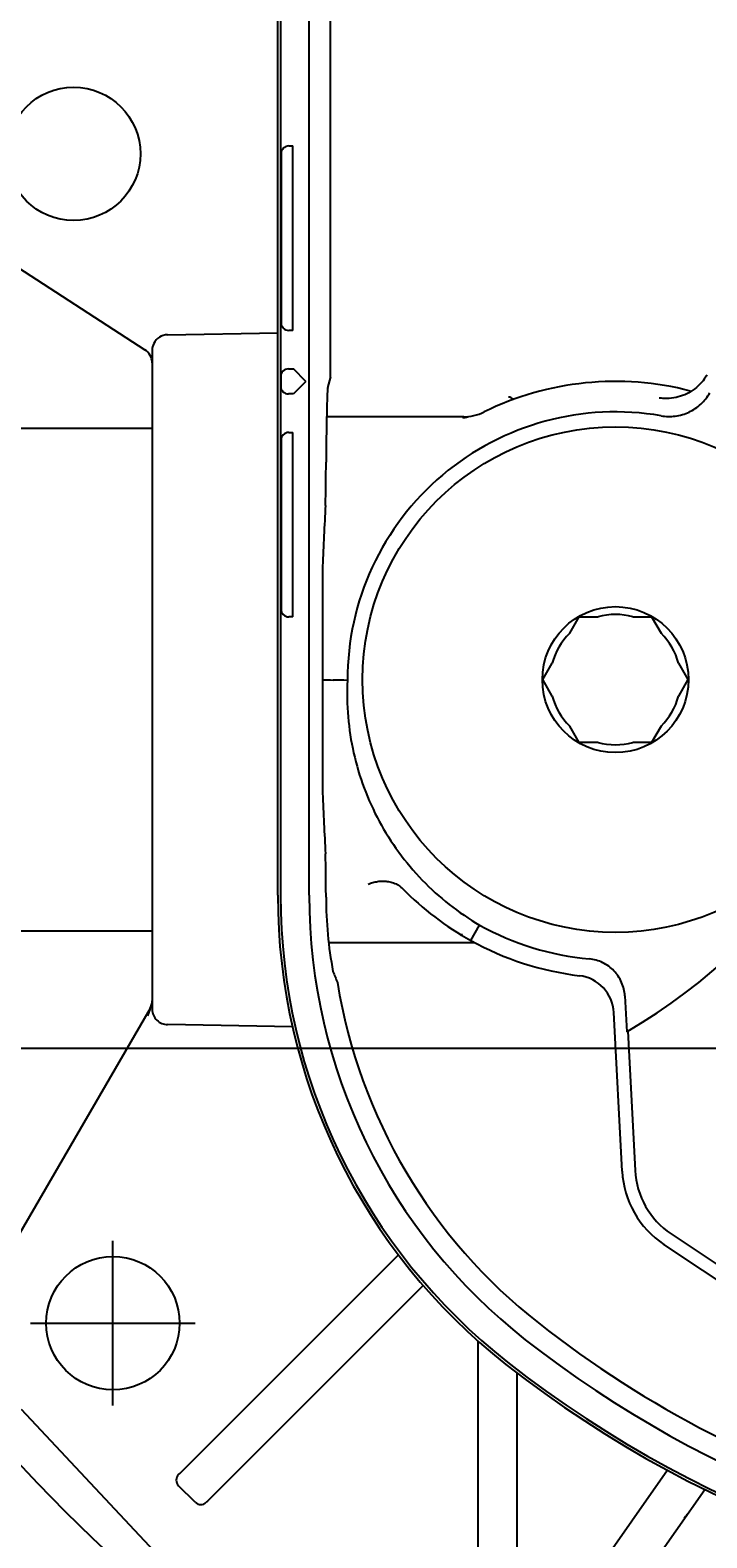
# Model space of a CAD drawing. Units: millimetres. Extents: x 7 to 208, y 5 to 291.
# Drawn here: x 128 to 143, y 100 to 132 of the extents above; entities that cross this region are included whole.
import ezdxf
from ezdxf.enums import TextEntityAlignment as Align
from ezdxf.lldxf.tags import DXFTag

# ---------------------------------------------------------------- set-up
doc = ezdxf.new("R2010")
doc.units = ezdxf.units.MM
for name, color, linetype in [('Layer3', 7, 'Continuous'), ('Layer4', 7, 'Continuous'), ('Layer50', 7, 'Continuous')]:
    doc.layers.add(name, color=color, linetype=linetype)
doc.styles.add('SEACAD_Arial', font='arial.ttf')
tags = doc.linetypes.add('HIDDEN2', pattern=[4.7625, 3.175, -1.5875]).pattern_tags.tags
tags[6:7] = [DXFTag(74, 4), DXFTag(75, 0), DXFTag(340, '0'), DXFTag(46, 0.0), DXFTag(50, 0.0), DXFTag(44, 0.0), DXFTag(45, 0.0)]
tags[4:5] = [DXFTag(74, 4), DXFTag(75, 0), DXFTag(340, '0'), DXFTag(46, 0.0), DXFTag(50, 0.0), DXFTag(44, 0.0), DXFTag(45, 0.0)]
doc.dimstyles.get("Standard").update_dxf_attribs({"dimtxt": 0.18, "dimasz": 0.18, "dimexe": 0.18, "dimexo": 0.0625, "dimgap": 0.09, "dimtad": 0, "dimtih": 1, "dimtoh": 1, "dimdec": 4, "dimzin": 0, "dimdsep": 46, "dimtxsty": 'Standard', "dimcen": 0.09, "dimadec": 0, "dimazin": 0, "dimtfac": 1, "dimtdec": 4, "dimtofl": 0, "dimtmove": 0, "dimatfit": 3, "dimfxl": 0, "dimtolj": 1, "dimtzin": 0, "dimarcsym": 0})

# ---------------------------------------------------------------- blocks, each defined once
blk = doc.blocks.new('DMBLK29')
at = {"layer": 'Layer3', "linetype": 'Continuous'}
for points in [[(132.647, 78.012), (132.647, 80.012), (126.647, 79.012)], [(173.981, 78.012), (179.981, 79.012), (173.981, 80.012)]]:
    blk.add_hatch(color=7, dxfattribs=at).paths.add_polyline_path(points)
at = {"layer": 'Layer3', "color": 7, "linetype": 'Continuous'}
for p, q in [((126.647, 113.319), (126.647, 76.012)), ((179.981, 92.236), (179.981, 76.012)), ((126.647, 79.012), (144.171, 79.012)), ((162.458, 79.012), (179.981, 79.012))]:
    blk.add_line(p, q, dxfattribs=at)
at = {"layer": 'Layer3', "color": 7, "linetype": 'Continuous', "style": 'SEACAD_Arial'}
blk.add_text('160', height=6, dxfattribs=at).set_placement((146.271, 82.012), align=Align.TOP_LEFT)
blk = doc.blocks.new('DMBLK31')
at = {"layer": 'Layer3', "linetype": 'Continuous'}
for points in [[(116.347, 127.76), (117.347, 121.76), (118.347, 127.76)], [(116.347, 108.775), (118.347, 108.775), (117.347, 114.775)]]:
    blk.add_hatch(color=7, dxfattribs=at).paths.add_polyline_path(points)
at = {"layer": 'Layer3', "color": 7, "linetype": 'Continuous'}
for p, q in [((117.347, 133.76), (117.347, 121.76)), ((126.466, 121.76), (114.347, 121.76)), ((126.466, 114.775), (114.347, 114.775)), ((117.347, 114.775), (117.347, 53.592)), ((117.347, 53.592), (141.608, 53.592))]:
    blk.add_line(p, q, dxfattribs=at)
at = {"layer": 'Layer3', "color": 7, "linetype": 'Continuous', "style": 'SEACAD_Arial'}
for s, p in [('G1/2', (120.047, 61.092)), ('湯', (120.047, 52.092))]:
    blk.add_text(s, height=6, dxfattribs=at).set_placement(p, align=Align.TOP_LEFT)
blk = doc.blocks.new('DMBLK32')
at = {"layer": 'Layer3', "linetype": 'Continuous'}
for points in [[(125.119, 66.257), (125.119, 68.257), (119.119, 67.257)], [(181.452, 66.257), (187.452, 67.257), (181.452, 68.257)]]:
    blk.add_hatch(color=7, dxfattribs=at).paths.add_polyline_path(points)
at = {"layer": 'Layer3', "color": 7, "linetype": 'Continuous'}
for p, q in [((119.119, 104.766), (119.119, 64.257)), ((187.452, 104.766), (187.452, 64.257)), ((119.119, 67.257), (144.142, 67.257)), ((162.429, 67.257), (187.452, 67.257))]:
    blk.add_line(p, q, dxfattribs=at)
at = {"layer": 'Layer3', "color": 7, "linetype": 'Continuous', "style": 'SEACAD_Arial'}
blk.add_text('205', height=6, dxfattribs=at).set_placement((146.242, 70.257), align=Align.TOP_LEFT)
blk = doc.blocks.new('DMBLK33')
at = {"layer": 'Layer3', "linetype": 'Continuous'}
for points in [[(107.535, 124.268), (108.535, 118.268), (109.535, 124.268)], [(107.535, 104.434), (109.535, 104.434), (108.535, 110.434)]]:
    blk.add_hatch(color=7, dxfattribs=at).paths.add_polyline_path(points)
at = {"layer": 'Layer3', "color": 7, "linetype": 'Continuous'}
for p, q in [((108.535, 130.268), (108.535, 118.268)), ((126.647, 118.268), (105.535, 118.268)), ((144.035, 110.434), (105.535, 110.434)), ((108.535, 110.434), (108.535, 98.434))]:
    blk.add_line(p, q, dxfattribs=at)
at = {"layer": 'Layer3', "color": 7, "linetype": 'Continuous', "style": 'SEACAD_Arial'}
blk.add_text('23,5', height=6, dxfattribs=at).set_placement((100.317, 117.351), align=Align.TOP_LEFT)
blk = doc.blocks.new('DMBLK34')
at = {"layer": 'Layer3', "linetype": 'Continuous'}
for points in [[(107.535, 132.768), (109.535, 132.768), (108.535, 138.768)], [(107.535, 124.268), (108.535, 118.268), (109.535, 124.268)]]:
    blk.add_hatch(color=7, dxfattribs=at).paths.add_polyline_path(points)
at = {"layer": 'Layer3', "color": 7, "linetype": 'Continuous'}
for p, q in [((144.035, 138.768), (105.535, 138.768)), ((108.535, 133.618), (108.535, 138.768)), ((108.535, 118.268), (108.535, 123.418)), ((126.647, 118.268), (105.535, 118.268))]:
    blk.add_line(p, q, dxfattribs=at)
at = {"layer": 'Layer3', "color": 7, "linetype": 'Continuous', "style": 'SEACAD_Arial'}
blk.add_text('61,5', height=6, dxfattribs=at).set_placement((100.317, 131.518), align=Align.TOP_LEFT)

msp = doc.modelspace()

# ---------------------------------------------------------------- linework, layer by layer
at = {"layer": 'Layer4', "color": 7, "linetype": 'Continuous'}
msp.add_arc((153.28534, 124.76644), 34.16677, 180.000125, 269.999884, dxfattribs=at)
msp.add_open_spline([(153.28527, 158.93307), (151.04907, 158.93307), (148.81288, 158.71291), (146.61968, 158.27657), (144.42647, 157.84024), (142.27617, 157.18815), (138.1443, 155.47647), (136.16252, 154.41739), (134.30324, 153.17497), (132.44396, 151.93255), (130.70695, 150.50712), (129.12573, 148.9259), (127.5445, 147.34468), (126.11907, 145.60768), (124.87665, 143.74839), (123.63423, 141.88911), (122.57516, 139.90733), (121.71932, 137.84139), (120.86349, 135.77545), (120.2114, 133.62515), (119.77506, 131.43195), (119.33872, 129.23874), (119.11854, 127.00256), (119.11857, 124.76636)], degree=3, knots=[0, 0, 0, 0, 0.125, 0.125, 0.125, 0.25, 0.25, 0.375, 0.375, 0.375, 0.5, 0.5, 0.5, 0.625, 0.625, 0.625, 0.75, 0.75, 0.75, 0.875, 0.875, 0.875, 1, 1, 1, 1], dxfattribs=at)
at = {"layer": 'Layer50', "color": 7, "linetype": 'HIDDEN2'}
for p, q in [((133.64742, 113.68787), (133.64742, 135.5142)), ((133.70586, 135.5142), (133.70586, 113.68787)), ((134.31409, 113.68787), (134.31409, 135.5142)), ((134.76498, 124.69847), (134.76498, 135.5142)), ((133.71621, 129.43437), (133.71621, 125.85103)), ((133.88288, 129.60103), (133.96748, 129.60103)), ((133.96903, 125.85103), (133.96903, 129.43437)), ((127.86408, 127.19638), (130.82867, 125.27559)), ((131.30842, 125.59391), (133.64742, 125.63369)), ((133.96748, 125.68437), (133.88288, 125.68437)), ((130.98076, 125.26292), (130.98076, 125.09249)), ((130.98076, 125.09249), (130.98076, 111.44291)), ((133.70895, 124.70103), (133.70895, 124.50103)), ((133.87561, 124.8677), (133.8951, 124.8677)), ((133.8951, 124.8677), (133.97843, 124.8677)), ((133.97843, 124.8677), (133.97845, 124.86769)), ((134.2451, 124.60103), (133.97845, 124.86769)), ((134.2451, 124.60103), (133.97845, 124.33438)), ((134.76498, 124.69847), (134.70636, 124.46392)), ((133.8951, 124.33437), (133.87561, 124.33437)), ((133.97843, 124.33437), (133.8951, 124.33437)), ((133.97845, 124.33438), (133.97843, 124.33437)), ((130.98076, 123.60103), (127.31409, 123.60103)), ((137.58153, 123.85103), (134.68473, 123.85103)), ((137.68515, 123.85189), (137.57194, 123.8265)), ((133.71621, 123.35103), (133.71621, 119.7677)), ((133.88288, 123.5177), (133.96748, 123.5177)), ((133.96903, 119.7677), (133.96903, 123.35103)), ((134.59916, 120.68026), (134.59916, 115.85524)), ((133.96748, 119.60103), (133.88288, 119.60103)), ((139.84367, 119.25355), (140.04429, 119.60103)), ((140.04429, 119.60103), (140.44553, 119.60103)), ((141.18264, 119.60103), (141.58389, 119.60103)), ((141.58389, 119.60103), (141.78451, 119.25355)), ((139.27449, 118.2677), (139.47511, 118.61519)), ((142.15307, 118.61519), (142.35369, 118.2677)), ((139.47511, 117.92021), (139.27449, 118.2677)), ((142.35369, 118.2677), (142.15307, 117.92021)), ((140.04429, 116.93437), (139.84367, 117.28186)), ((141.78451, 117.28186), (141.58389, 116.93437)), ((140.44553, 116.93437), (140.04429, 116.93437)), ((141.58389, 116.93437), (141.18264, 116.93437)), ((134.67224, 113.64765), (134.67178, 113.68787)), ((136.27925, 113.84631), (136.29231, 113.83323)), ((137.74599, 112.72713), (137.93184, 113.05355)), ((127.31409, 112.93437), (130.98076, 112.93437)), ((134.72824, 112.68437), (137.82452, 112.68437)), ((140.0507, 111.98054), (140.05117, 111.98049)), ((130.98076, 111.44291), (130.98076, 111.26789)), ((141.01425, 111.55002), (141.05428, 110.78633)), ((130.93584, 111.28083), (127.84009, 105.93794)), ((130.93584, 111.28083), (130.88377, 111.13095)), ((140.78213, 111.19723), (140.78211, 111.19777)), ((140.95862, 107.8296), (140.78213, 111.19723)), ((133.95884, 110.89642), (131.30842, 110.94149)), ((141.06092, 110.79025), (141.05428, 110.78633)), ((141.07678, 110.79964), (141.06092, 110.79025)), ((141.07678, 110.79964), (141.23168, 107.84391)), ((130.14742, 102.85103), (130.14742, 106.35103)), ((141.99668, 106.49867), (143.18458, 105.70497)), ((131.56747, 101.41067), (136.20821, 106.05141)), ((146.23325, 103.33914), (141.84477, 106.27132)), ((136.73445, 105.40083), (132.15588, 100.82226)), ((128.39742, 104.60103), (131.89742, 104.60103)), ((137.89742, 104.22193), (137.89742, 98.06607)), ((138.73076, 97.71543), (138.73076, 103.53991)), ((128.20131, 102.77791), (132.97614, 97.68097)), ((131.54235, 101.38555), (131.56747, 101.41067)), ((141.92048, 101.47793), (139.18554, 97.57204)), ((131.89506, 100.79714), (131.54235, 101.14985)), ((140.12061, 97.37342), (142.70963, 101.07093)), ((132.15588, 100.82226), (132.13076, 100.79714))]:
    msp.add_line(p, q, dxfattribs=at)
for centre, radius in [((129.31409, 129.43437), 1.41667), ((140.81409, 118.2677), 5.36667), ((140.81409, 118.2677), 1.55), ((130.14742, 104.60103), 1.41667)]:
    msp.add_circle(centre, radius, dxfattribs=at)
for centre, radius, start, end in [((133.88288, 129.43437), 0.16667, 90, 180), ((129.76271, 129.47842), 4.20655, 359.400038, 1.670386), ((133.88288, 125.85103), 0.16667, 180, 270), ((130.39893, 125.80104), 3.57045, 358.127344, 0.802236), ((130.64742, 124.99584), 0.33333, 0, 57.060326), ((131.3082, 125.26162), 0.32744, 154.09443, 179.771593), ((140.81409, 118.2677), 6.33333, 75.428876, 116.126234), ((138.54742, 124.1677), 0.1, 27.983027, 90), ((140.81409, 118.2677), 5.68697, 80.183731, 180.154939), ((137.58154, 124.85885), 1.00782, 269.984006, 296.117838), ((140.29637, 117.73557), 6.68284, 113.940043, 114.129504), ((134.2803, 135.53849), 12.17237, 285.797049, 286.347124), ((133.88288, 123.35103), 0.16667, 90, 180), ((129.76271, 123.39508), 4.20655, 359.400038, 1.670386), ((63.98686, 123.29168), 70.68647, 358.9248593, 359.6726927), ((208.23099, 117.78813), 73.6886, 176.7503098, 177.7506724), ((134.2752, 122.2677), 13.33333, 300.671693, 350.56043), ((133.88288, 119.7677), 0.16667, 180, 270), ((130.39893, 119.71771), 3.57045, 358.127344, 0.802236), ((140.81409, 118.2677), 1.38333, 74.548309, 105.451691), ((140.81409, 118.2677), 1.38333, 134.548306, 165.451694), ((140.81409, 118.2677), 1.38333, 14.548306, 45.451694), ((136.98046, 238.40096), 120.16088, 268.8648494, 268.9712264), ((140.81409, 118.2677), 1.38333, 194.548306, 225.451694), ((140.81409, 118.2677), 1.38333, 314.548306, 345.451694), ((140.81409, 118.2677), 1.38333, 254.548309, 285.451691), ((207.8399, 118.7288), 73.29709, 182.2468168, 183.2524574), ((69.43414, 113.32339), 65.23865, 0.3201058, 1.0951146), ((146.31409, 113.68787), 12.66667, 180, 231.855487), ((146.31409, 113.68787), 12.60823, 180, 231.855487), ((146.31409, 113.68787), 12, 180, 231.855487), ((140.8126, 118.2657), 6.33086, 224.437752, 241.027418), ((143.03263, 113.63357), 8.3604, 179.903536, 190.768666), ((140.81409, 118.2677), 5.95774, 241.06732, 264.667309), ((137.65374, 112.5573), 0.30824, 106.471619, 116.39874), ((140.81409, 118.2677), 6.33333, 241.024425, 263.077017), ((146.31409, 113.68787), 11.54911, 189.222367, 231.855486), ((139.95079, 111.1541), 0.83246, 3.006539, 83.074752), ((130.64742, 111.44794), 0.33333, 329.911353, 0), ((131.30619, 111.27163), 0.32546, 180.657724, 226.302877), ((142.95588, 107.93428), 2, 182.999993, 236.251003), ((142.95588, 107.93428), 1.72657, 182.999999, 236.25101), ((153.31409, 122.60103), 22.88245, 231.855487, 253.678024), ((153.31409, 122.60103), 23.33333, 231.855487, 267.953287), ((153.31409, 122.60103), 23.94156, 231.855487, 308.144513), ((153.31409, 122.60103), 24, 231.855487, 308.144513), ((131.6602, 101.2677), 0.16667, 135, 224.999838), ((132.01291, 100.91499), 0.16667, 225.000162, 315), ((149.77944, 95.42263), 9.03282, 145.510808, 146.155105)]:
    msp.add_arc(centre, radius, start, end, dxfattribs=at)
for centre, major_axis, ratio, start_param, end_param in [((131.31409, 125.26001), (0, 0.33395), 0.99815179, 0.01705078, 1.12275849), ((133.87561, 124.70103), (0, 0.16667), 0.99996188, 0, 1.57079633), ((133.87561, 124.50103), (0, 0.16667), 0.99996188, 1.57079633, 3.14159265), ((134.70825, 118.2677), (0, 6.19947), 0.00872761, 0.03237638, 0.72988215), ((146.31409, 116.8896), (-0.00002, -12.81104), 0.96833526, 5.09796452, 5.11780403), ((131.31409, 111.2754), (0, -0.33395), 0.99815179, 5.5102847, 6.26613453)]:
    msp.add_ellipse(centre, major_axis=major_axis, ratio=ratio, start_param=start_param, end_param=end_param, dxfattribs=at)
for points, knots in [([(142.75271, 124.73919), (142.73511, 124.70644), (142.69065, 124.62527), (142.57526, 124.50031), (142.42105, 124.38122), (142.24319, 124.29376), (142.0558, 124.24675), (141.91347, 124.23016), (141.84636, 124.23964), (141.83884, 124.24071)], [0, 0, 0, 0, 0.09241, 0.269727, 0.44859, 0.627096, 0.804284, 0.981126, 1, 1, 1, 1]), ([(141.78366, 123.87141), (141.8845, 123.85396), (141.98538, 123.8521), (142.13676, 123.87235), (142.18686, 123.88303), (142.28378, 123.91149), (142.33098, 123.92932), (142.42285, 123.97229), (142.46768, 123.99759), (142.55178, 124.05393), (142.59144, 124.0851), (142.66601, 124.15343), (142.70112, 124.19087), (142.76491, 124.27035), (142.79367, 124.31237), (142.81926, 124.35668)], [0, 0, 0, 0, 0.25, 0.25, 0.375, 0.375, 0.5, 0.5, 0.625, 0.625, 0.75, 0.75, 0.875, 0.875, 1, 1, 1, 1]), ([(137.59146, 123.82321), (137.60078, 123.83242), (137.60951, 123.84679), (137.59068, 123.84962), (137.58126, 123.85102)], [0, 0, 0, 0, 0.49982157, 1, 1, 1, 1]), ([(135.12714, 118.25232), (135.11439, 117.99184), (135.1183, 117.73326), (135.16198, 117.2202), (135.20103, 116.96563), (135.31455, 116.46055), (135.38971, 116.20883), (135.57108, 115.72441), (135.67751, 115.48996), (135.92186, 115.03656), (136.05983, 114.81749), (136.3679, 114.39575), (136.53454, 114.1978), (136.89228, 113.827), (137.08338, 113.65414), (137.49013, 113.33359), (137.70656, 113.1856), (137.93184, 113.05355)], [0, 0, 0, 0, 0.125, 0.125, 0.25, 0.25, 0.375, 0.375, 0.5, 0.5, 0.625, 0.625, 0.75, 0.75, 0.875, 0.875, 1, 1, 1, 1]), ([(135.56397, 113.92394), (135.5805, 113.93051), (135.6138, 113.94374), (135.66448, 113.95959), (135.71579, 113.97248), (135.76745, 113.98194), (135.81913, 113.98793), (135.87047, 113.99032), (135.92114, 113.98904), (135.97235, 113.98397), (136.02638, 113.97393), (136.0991, 113.95704), (136.17768, 113.92474), (136.23472, 113.88579), (136.26523, 113.85965), (136.27396, 113.85135), (136.27931, 113.84625)], [0, 0, 0, 0, 0.060385, 0.121642, 0.18367, 0.246356, 0.309581, 0.373215, 0.437123, 0.501165, 0.57138, 0.651201, 0.817763, 0.944995, 0.966252, 1, 1, 1, 1]), ([(141.01425, 111.55002), (141.00903, 111.64969), (140.98641, 111.74604), (140.92716, 111.88305), (140.90362, 111.92635), (140.8492, 112.00836), (140.818, 112.04738), (140.74931, 112.11901), (140.71218, 112.15136), (140.63251, 112.20928), (140.5895, 112.23504), (140.50032, 112.2781), (140.45428, 112.29546), (140.3593, 112.32196), (140.31007, 112.33111), (140.26038, 112.33574)], [0, 0, 0, 0, 0.25, 0.25, 0.375, 0.375, 0.5, 0.5, 0.625, 0.625, 0.75, 0.75, 0.875, 0.875, 1, 1, 1, 1])]:
    msp.add_open_spline(points, degree=3, knots=knots, dxfattribs=at)
for points in [[(141.84611, 124.23851), (141.81047, 124.24016), (141.77487, 124.24335), (141.73975, 124.24803)], [(135.12714, 118.25232), (135.02577, 118.25466), (134.9244, 118.25704), (134.82303, 118.25945)]]:
    msp.add_open_spline(points, degree=3, dxfattribs=at)

# ---------------------------------------------------------------- dimensions: what is measured, and where the dimension line sits
at = {"layer": 'Layer3', "color": 7, "linetype": 'Continuous'}
for base, p1, p2, angle, text, picture, middle, dimtype in [((108.53453, 138.7677), (126.64742, 118.2677), (144.03523, 138.7677), 90, '\\A1;<>', 'DMBLK34', (108.53453, 128.5177), 160), ((117.34715, 121.7602), (126.46552, 121.7602), (126.46552, 114.7752), 270, '\\A1;G1/2 {}\\P湯', 'DMBLK31', (141.60802, 53.59246), 161), ((108.53453, 110.43437), (126.64742, 118.2677), (144.03523, 110.43437), 90, '\\A1;<>', 'DMBLK33', (108.53453, 114.35103), 160), ((119.11857, 67.25685), (119.11857, 104.76636), (187.45194, 104.76636), 359.999998, '\\A1;<>', 'DMBLK32', (153.28525, 67.25685), 161)]:
    dim = msp.add_linear_dim(base=base, p1=p1, p2=p2, angle=angle, text=text, dimstyle='Standard', dxfattribs=at)
    dim.commit()
    dim.dimension.update_dxf_attribs({"geometry": picture, "text_midpoint": middle, "dimtype": dimtype})
dim = msp.add_linear_dim(base=(179.98076, 79.01221), p1=(126.64742, 113.31927), p2=(179.98076, 118.2677), text='\\A1;<>', dimstyle='Standard', dxfattribs=at)
dim.commit()
dim.dimension.update_dxf_attribs({"geometry": 'DMBLK29', "text_midpoint": (153.31409, 79.01221), "dimtype": 160})

doc.saveas('drawing.dxf')
